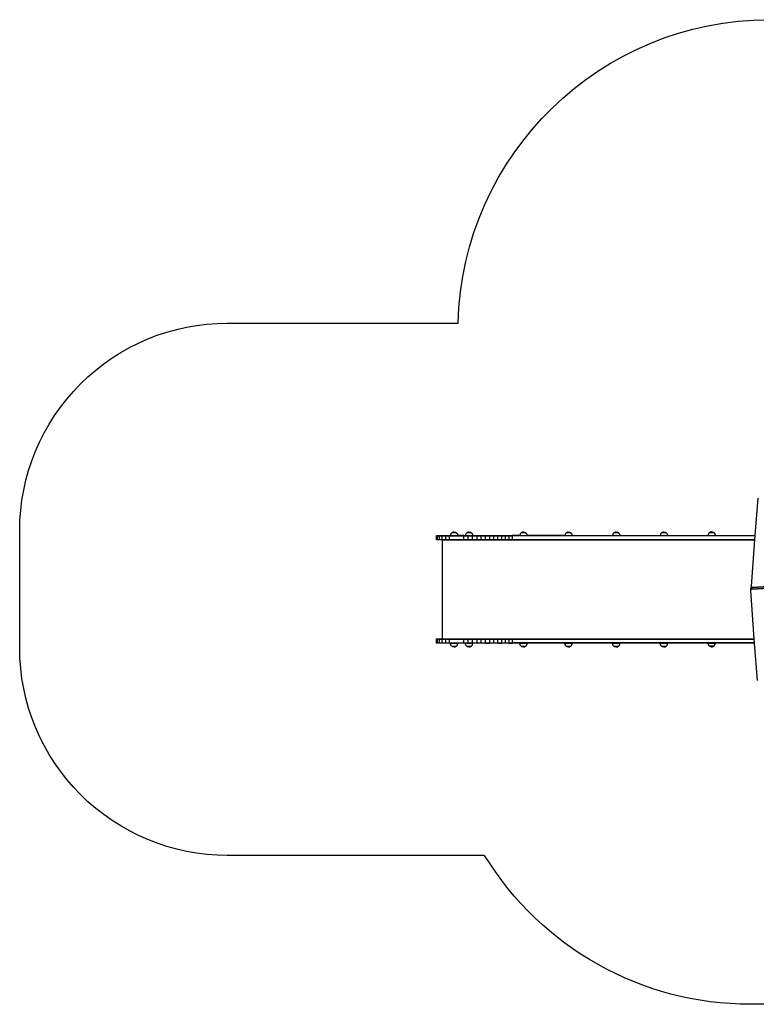
# Model space of a CAD drawing. Units: inches. Extents: x -1120 to -498, y -125 to 349.
# Drawn here: x -1120 to -765, y -125 to 349 of the extents above; entities that cross this region are included whole.
import ezdxf

# ---------------------------------------------------------------- set-up
doc = ezdxf.new("R2010")
doc.units = ezdxf.units.IN
doc.header["$MEASUREMENT"] = 0
doc.layers.add('strefa_bezpieczenstwa', color=10, linetype='Continuous')

# ---------------------------------------------------------------- blocks, each defined once
blk = doc.blocks.new('0201_MOD')
for p, q in [((-527.4, 279), (-513.7, 458.7)), ((-1994, 284.7), (-1994.6, 283)), ((-1993.1, 286.3), (-1994, 284.7)), ((-1992.1, 287.9), (-1993.1, 286.3)), ((-1991, 289.3), (-1992.1, 287.9)), ((-1989.7, 290.6), (-1991, 289.3)), ((-1989.4, 290.8), (-1989.7, 290.6)), ((-1988.3, 291.8), (-1989.4, 290.9)), ((-1989.4, 290.6), (-1989.4, 290.9)), ((-1989.4, 290.9), (-1989.4, 290.8)), ((-1989.4, 290.9), (-1989.4, 290.8)), ((-1966.6, 290.9), (-1989.4, 290.9)), ((-1966.6, 290.9), (-1989.4, 290.9)), ((-1989.4, 290.8), (-1989.4, 290.6)), ((-1986.8, 292.8), (-1988.3, 291.8)), ((-1986.7, 292.8), (-1986.8, 292.8)), ((-1983.4, 294.3), (-1985.1, 293.6)), ((-1981.6, 294.8), (-1983.4, 294.3)), ((-1979.8, 295), (-1981.6, 294.8)), ((-1978, 295.1), (-1979.8, 295)), ((-1978, 295.1), (-1976.2, 295)), ((-1976.2, 295), (-1974.4, 294.8)), ((-1974.4, 294.8), (-1972.6, 294.3)), ((-1972.6, 294.3), (-1970.9, 293.6)), ((-1970.9, 293.6), (-1969.3, 292.8)), ((-1969.3, 292.8), (-1967.7, 291.8)), ((-1967.7, 291.8), (-1966.6, 290.9)), ((-1966.6, 290.9), (-1966.3, 290.6)), ((-1966.6, 290.6), (-1966.6, 290.9)), ((-1966.6, 290.9), (-1966.6, 290.6)), ((-1966.3, 290.6), (-1965, 289.3)), ((-1965, 289.3), (-1963.8, 287.9)), ((-1963.8, 287.9), (-1962.8, 286.3)), ((-1962.8, 286.3), (-1962, 284.7)), ((-1962, 284.7), (-1961.3, 283)), ((-1921.8, 284.7), (-1922.5, 283)), ((-1921, 286.3), (-1921.8, 284.7)), ((-1920, 287.9), (-1921, 286.3)), ((-1918.9, 289.3), (-1920, 287.9)), ((-1917.6, 290.6), (-1918.9, 289.3)), ((-1917.3, 290.8), (-1917.6, 290.6)), ((-1916.2, 291.8), (-1917.3, 290.9)), ((-1917.2, 290.9), (-1917.3, 290.8)), ((-1917.3, 290.9), (-1917.3, 290.8)), ((-1894.5, 290.9), (-1917.3, 290.9)), ((-1917.3, 290.8), (-1917.3, 290.6)), ((-1917.2, 290.6), (-1917.2, 290.9)), ((-1894.5, 290.9), (-1917.2, 290.9)), ((-1914.6, 292.8), (-1916.2, 291.8)), ((-1914.6, 292.8), (-1914.6, 292.8)), ((-1911.3, 294.3), (-1913, 293.6)), ((-1909.5, 294.8), (-1911.3, 294.3)), ((-1907.7, 295), (-1909.5, 294.8)), ((-1905.9, 295.1), (-1907.7, 295)), ((-1905.9, 295.1), (-1904.1, 295)), ((-1904.1, 295), (-1902.2, 294.8)), ((-1902.2, 294.8), (-1900.5, 294.3)), ((-1900.5, 294.3), (-1898.8, 293.6)), ((-1898.8, 293.6), (-1897.1, 292.8)), ((-1897.1, 292.8), (-1895.6, 291.8)), ((-1895.6, 291.8), (-1894.5, 290.9)), ((-1894.5, 290.9), (-1894.1, 290.6)), ((-1894.5, 290.6), (-1894.5, 290.9)), ((-1894.5, 290.9), (-1894.5, 290.6)), ((-1894.1, 290.6), (-1892.9, 289.3)), ((-1892.9, 289.3), (-1891.7, 287.9)), ((-1891.7, 287.9), (-1890.7, 286.3)), ((-1890.7, 286.3), (-1889.9, 284.7)), ((-1889.9, 284.7), (-1889.2, 283)), ((-1659.8, 284.7), (-1660.5, 283)), ((-1659, 286.3), (-1659.8, 284.7)), ((-1658, 287.9), (-1659, 286.3)), ((-1656.8, 289.3), (-1658, 287.9)), ((-1655.5, 290.6), (-1656.8, 289.3)), ((-1655.2, 290.8), (-1655.5, 290.6)), ((-1654.1, 291.8), (-1655.2, 290.9)), ((-1655.2, 290.6), (-1655.2, 290.9)), ((-1655.2, 290.9), (-1655.2, 290.8)), ((-1655.2, 290.9), (-1655.2, 290.8)), ((-1632.4, 290.9), (-1655.2, 290.9)), ((-1632.5, 290.9), (-1655.2, 290.9)), ((-1655.2, 290.8), (-1655.2, 290.6)), ((-1652.6, 292.8), (-1654.1, 291.8)), ((-1652.5, 292.8), (-1652.6, 292.8)), ((-1649.2, 294.3), (-1651, 293.6)), ((-1647.5, 294.8), (-1649.2, 294.3)), ((-1645.7, 295), (-1647.5, 294.8)), ((-1643.8, 295.1), (-1645.7, 295)), ((-1643.8, 295.1), (-1642, 295)), ((-1642, 295), (-1640.2, 294.8)), ((-1640.2, 294.8), (-1638.4, 294.3)), ((-1638.4, 294.3), (-1636.7, 293.6)), ((-1636.7, 293.6), (-1635.1, 292.8)), ((-1635.1, 292.8), (-1633.5, 291.8)), ((-1633.5, 291.8), (-1632.5, 290.9)), ((-1632.5, 290.9), (-1632.5, 290.6)), ((-1632.4, 290.9), (-1632.1, 290.6)), ((-1632.4, 290.6), (-1632.4, 290.9)), ((-1632.1, 290.6), (-1630.8, 289.3)), ((-1630.8, 289.3), (-1629.6, 287.9)), ((-1629.6, 287.9), (-1628.7, 286.3)), ((-1628.7, 286.3), (-1627.8, 284.7)), ((-1627.8, 284.7), (-1627.2, 283)), ((-1442.9, 284.7), (-1443.6, 283)), ((-1442.1, 286.3), (-1442.9, 284.7)), ((-1441.1, 287.9), (-1442.1, 286.3)), ((-1439.9, 289.3), (-1441.1, 287.9)), ((-1438.6, 290.6), (-1439.9, 289.3)), ((-1438.3, 290.8), (-1438.6, 290.6)), ((-1437.2, 291.8), (-1438.3, 290.9)), ((-1438.3, 290.6), (-1438.3, 290.9)), ((-1438.3, 290.9), (-1438.3, 290.8)), ((-1438.3, 290.9), (-1438.3, 290.8)), ((-1415.6, 290.9), (-1438.3, 290.9)), ((-1415.6, 290.9), (-1438.3, 290.9)), ((-1438.3, 290.8), (-1438.3, 290.6)), ((-1435.7, 292.8), (-1437.2, 291.8)), ((-1435.7, 292.8), (-1435.7, 292.8)), ((-1432.4, 294.3), (-1434.1, 293.6)), ((-1430.6, 294.8), (-1432.4, 294.3)), ((-1428.8, 295), (-1430.6, 294.8)), ((-1427, 295.1), (-1428.8, 295)), ((-1427, 295.1), (-1425.1, 295)), ((-1425.1, 295), (-1423.3, 294.8)), ((-1423.3, 294.8), (-1421.5, 294.3)), ((-1421.5, 294.3), (-1419.8, 293.6)), ((-1419.8, 293.6), (-1418.2, 292.8)), ((-1418.2, 292.8), (-1416.7, 291.8)), ((-1416.7, 291.8), (-1415.6, 290.9)), ((-1415.6, 290.9), (-1415.2, 290.6)), ((-1415.6, 290.6), (-1415.6, 290.9)), ((-1415.6, 290.9), (-1415.6, 290.6)), ((-1415.2, 290.6), (-1413.9, 289.3)), ((-1413.9, 289.3), (-1412.8, 287.9)), ((-1412.8, 287.9), (-1411.8, 286.3)), ((-1411.8, 286.3), (-1410.9, 284.7)), ((-1410.9, 284.7), (-1410.3, 283)), ((-1213, 284.7), (-1213.7, 283)), ((-1212.2, 286.3), (-1213, 284.7)), ((-1211.2, 287.9), (-1212.2, 286.3)), ((-1210, 289.3), (-1211.2, 287.9)), ((-1208.7, 290.6), (-1210, 289.3)), ((-1208.4, 290.8), (-1208.7, 290.6)), ((-1207.3, 291.8), (-1208.4, 290.9)), ((-1208.4, 290.6), (-1208.4, 290.9)), ((-1208.4, 290.9), (-1208.4, 290.8)), ((-1208.4, 290.9), (-1208.4, 290.8)), ((-1185.7, 290.9), (-1208.4, 290.9)), ((-1185.7, 290.9), (-1208.4, 290.9)), ((-1208.4, 290.8), (-1208.4, 290.6)), ((-1205.8, 292.8), (-1207.3, 291.8)), ((-1205.8, 292.8), (-1205.8, 292.8)), ((-1202.5, 294.3), (-1204.2, 293.6)), ((-1200.7, 294.8), (-1202.5, 294.3)), ((-1198.9, 295), (-1200.7, 294.8)), ((-1197.1, 295.1), (-1198.9, 295)), ((-1197.1, 295.1), (-1195.2, 295)), ((-1195.2, 295), (-1193.4, 294.8)), ((-1193.4, 294.8), (-1191.6, 294.3)), ((-1191.6, 294.3), (-1189.9, 293.6)), ((-1189.9, 293.6), (-1188.3, 292.8)), ((-1188.3, 292.8), (-1186.8, 291.8)), ((-1186.8, 291.8), (-1185.7, 290.9)), ((-1185.7, 290.9), (-1185.3, 290.6)), ((-1185.7, 290.6), (-1185.7, 290.9)), ((-1185.7, 290.9), (-1185.7, 290.6)), ((-1185.3, 290.6), (-1184, 289.3)), ((-1184, 289.3), (-1182.9, 287.9)), ((-1182.9, 287.9), (-1181.9, 286.3)), ((-1181.9, 286.3), (-1181, 284.7)), ((-1181, 284.7), (-1180.4, 283)), ((-983.3, 284.7), (-983.9, 283)), ((-982.4, 286.3), (-983.3, 284.7)), ((-981.5, 287.9), (-982.4, 286.3)), ((-980.3, 289.3), (-981.5, 287.9)), ((-979, 290.6), (-980.3, 289.3)), ((-978.7, 290.8), (-979, 290.6)), ((-977.6, 291.8), (-978.7, 290.9)), ((-978.7, 290.6), (-978.7, 290.9)), ((-978.7, 290.9), (-978.7, 290.8)), ((-978.7, 290.9), (-978.7, 290.8)), ((-955.9, 290.9), (-978.7, 290.9)), ((-955.9, 290.9), (-978.7, 290.9)), ((-978.7, 290.8), (-978.7, 290.6)), ((-976.1, 292.8), (-977.6, 291.8)), ((-976, 292.8), (-976.1, 292.8)), ((-972.7, 294.3), (-974.4, 293.6)), ((-971, 294.8), (-972.7, 294.3)), ((-969.2, 295), (-971, 294.8)), ((-967.3, 295.1), (-969.2, 295)), ((-967.3, 295.1), (-965.5, 295)), ((-965.5, 295), (-963.7, 294.8)), ((-963.7, 294.8), (-961.9, 294.3)), ((-961.9, 294.3), (-960.2, 293.6)), ((-960.2, 293.6), (-958.6, 292.8)), ((-958.6, 292.8), (-957, 291.8)), ((-957, 291.8), (-955.9, 290.9)), ((-955.9, 290.9), (-955.6, 290.6)), ((-955.9, 290.6), (-955.9, 290.9)), ((-955.9, 290.9), (-955.9, 290.6)), ((-955.6, 290.6), (-954.3, 289.3)), ((-954.3, 289.3), (-953.1, 287.9)), ((-953.1, 287.9), (-952.1, 286.3)), ((-952.1, 286.3), (-951.3, 284.7)), ((-951.3, 284.7), (-950.7, 283)), ((-753.4, 285.7), (-754.1, 284)), ((-752.6, 287.4), (-753.4, 285.7)), ((-751.6, 288.9), (-752.6, 287.4)), ((-750.4, 290.3), (-751.6, 288.9)), ((-749.1, 291.6), (-750.4, 290.3)), ((-748.8, 291.9), (-749.1, 291.6)), ((-747.8, 292.8), (-748.8, 292)), ((-748.8, 292), (-748.8, 291.9)), ((-726.1, 292), (-748.8, 292)), ((-748.8, 291.6), (-748.8, 291.9)), ((-748.8, 291.9), (-748.8, 291.9)), ((-748.8, 291.9), (-748.8, 291.6)), ((-726.1, 291.9), (-748.8, 291.9)), ((-746.2, 293.8), (-747.8, 292.8)), ((-746.2, 293.9), (-746.2, 293.8)), ((-742.9, 295.3), (-744.6, 294.7)), ((-741.1, 295.8), (-742.9, 295.3)), ((-739.3, 296.1), (-741.1, 295.8)), ((-737.5, 296.2), (-739.3, 296.1)), ((-737.5, 296.2), (-735.6, 296.1)), ((-735.6, 296.1), (-733.8, 295.8)), ((-733.8, 295.8), (-732.1, 295.3)), ((-732.1, 295.3), (-730.3, 294.7)), ((-730.3, 294.7), (-728.7, 293.8)), ((-728.7, 293.8), (-727.2, 292.8)), ((-727.2, 292.8), (-726.1, 292)), ((-726.1, 292), (-726.1, 291.6)), ((-726.1, 291.9), (-725.7, 291.6)), ((-726.1, 291.6), (-726.1, 291.9)), ((-725.7, 291.6), (-724.4, 290.3)), ((-724.4, 290.3), (-723.3, 288.9)), ((-723.3, 288.9), (-722.3, 287.4)), ((-722.3, 287.4), (-721.5, 285.7)), ((-721.5, 285.7), (-720.8, 284)), ((-2063.2, 279), (-2063, 279)), ((-2063.2, 277), (-2063.2, 279)), ((-2063.2, 277), (-2063, 277)), ((-2063.2, 260), (-2063.2, 277)), ((-2063.2, 260), (-2063, 260)), ((-2063.2, 258), (-2063.2, 260)), ((-2063.2, 258), (-2063, 258)), ((-2063, 277), (-2063, 279)), ((-2063, 279), (-2057.9, 279)), ((-2063, 260), (-2063, 277)), ((-2063, 277), (-2057.9, 277)), ((-2063, 258), (-2063, 260)), ((-2063, 260), (-2057.9, 260)), ((-2057.9, 258), (-2063, 258)), ((-2057.9, 277), (-2057.9, 279)), ((-2057.9, 279), (-2048.2, 279)), ((-2057.9, 260), (-2057.9, 277)), ((-2057.9, 277), (-2048.2, 277)), ((-2057.9, 258), (-2057.9, 260)), ((-2057.9, 260), (-2048.2, 260)), ((-2048.2, 258), (-2057.9, 258)), ((-2048.2, 277), (-2048.2, 279)), ((-2048.2, 279), (-2034.7, 279)), ((-2048.2, 260), (-2048.2, 277)), ((-2048.2, 277), (-2034.7, 277)), ((-2048.2, 258), (-2048.2, 260)), ((-2048.2, 260), (-2034.7, 260)), ((-2034.7, 258), (-2048.2, 258)), ((-2034.7, 277), (-2034.7, 279)), ((-2034.7, 279), (-2018.2, 279)), ((-2034.7, 260), (-2034.7, 277)), ((-2034.7, 277), (-2018.2, 277)), ((-2034.7, 258), (-2034.7, 260)), ((-2034.7, 260), (-2018.2, 260)), ((-2034.3, 258), (-2034.7, 258)), ((-2034.3, -218.8), (-2034.3, 258)), ((-2034.3, 258), (-2018.2, 258)), ((-2018.2, 277), (-2018.2, 279)), ((-2018.2, 279), (-2000, 279)), ((-2018.2, 260), (-2018.2, 277)), ((-2018.2, 277), (-2000, 277)), ((-2018.2, 260), (-2000, 260)), ((-2018.2, 258), (-2018.2, 260)), ((-2018.2, 258), (-2000, 258)), ((-2000, 277), (-2000, 279)), ((-2000, 279), (-1995.4, 279)), ((-2000, 260), (-2000, 277)), ((-2000, 277), (-1931.3, 277)), ((-2000, 260), (-1931.3, 260)), ((-2000, 258), (-2000, 260)), ((-2000, 258), (-1931.3, 258)), ((-1995.1, 281.2), (-1995.4, 279.4)), ((-1995.4, 279.4), (-1995.4, 279)), ((-1995.4, 279), (-1960.6, 279)), ((-1994.6, 283), (-1995.1, 281.2)), ((-1961.3, 283), (-1960.9, 281.2)), ((-1960.9, 281.2), (-1960.6, 279.4)), ((-1960.6, 279.4), (-1960.6, 279)), ((-1931.3, 279), (-1960.6, 279)), ((-1931.3, 277), (-1931.3, 279)), ((-1931.3, 279), (-1923.3, 279)), ((-1931.3, 260), (-1931.3, 277)), ((-1931.3, 277), (-1909.9, 277)), ((-1931.3, 260), (-1909.9, 260)), ((-1931.3, 258), (-1931.3, 260)), ((-1931.3, 258), (-1909.9, 258)), ((-1923, 281.2), (-1923.3, 279.4)), ((-1923.3, 279.4), (-1923.3, 279)), ((-1923.3, 279), (-1909.9, 279)), ((-1922.5, 283), (-1923, 281.2)), ((-1909.9, 279), (-1888.6, 279)), ((-1909.9, 277), (-1909.9, 279)), ((-1909.9, 277), (-1888.6, 277)), ((-1909.9, 260), (-1909.9, 277)), ((-1909.9, 260), (-1888.6, 260)), ((-1909.9, 258), (-1909.9, 260)), ((-1909.9, 258), (-1888.6, 258)), ((-1889.2, 283), (-1888.7, 281.2)), ((-1888.7, 281.2), (-1888.5, 279.4)), ((-1888.6, 277), (-1888.6, 279)), ((-1888.6, 279), (-1888.4, 279)), ((-1888.6, 260), (-1888.6, 277)), ((-1888.6, 277), (-1867.5, 277)), ((-1888.6, 260), (-1867.5, 260)), ((-1888.6, 258), (-1888.6, 260)), ((-1888.6, 258), (-1867.5, 258)), ((-1888.5, 279.4), (-1888.4, 279)), ((-1888.4, 279), (-1867.5, 279)), ((-1867.5, 277), (-1867.5, 279)), ((-1867.5, 279), (-1846.8, 279)), ((-1867.5, 260), (-1867.5, 277)), ((-1867.5, 277), (-1846.8, 277)), ((-1867.5, 260), (-1846.8, 260)), ((-1867.5, 258), (-1867.5, 260)), ((-1867.5, 258), (-1846.8, 258)), ((-1846.8, 277), (-1846.8, 279)), ((-1846.8, 279), (-1826.3, 279)), ((-1846.8, 260), (-1846.8, 277)), ((-1846.8, 277), (-1826.3, 277)), ((-1846.8, 260), (-1826.3, 260)), ((-1846.8, 258), (-1846.8, 260)), ((-1846.8, 258), (-1826.3, 258)), ((-1826.3, 279), (-1806.2, 279)), ((-1826.3, 277), (-1826.3, 279)), ((-1826.3, 277), (-1806.2, 277)), ((-1826.3, 260), (-1826.3, 277)), ((-1826.3, 260), (-1806.2, 260)), ((-1826.3, 258), (-1826.3, 260)), ((-1826.3, 258), (-1806.2, 258)), ((-1806.2, 277), (-1806.2, 279)), ((-1806.2, 279), (-1786.5, 279)), ((-1806.2, 260), (-1806.2, 277)), ((-1806.2, 277), (-1786.5, 277)), ((-1806.2, 260), (-1786.5, 260)), ((-1806.2, 258), (-1806.2, 260)), ((-1806.2, 258), (-1786.5, 258)), ((-1786.5, 277), (-1786.5, 279)), ((-1786.5, 279), (-1767.3, 279)), ((-1786.5, 260), (-1786.5, 277)), ((-1786.5, 277), (-1767.3, 277)), ((-1786.5, 260), (-1767.3, 260)), ((-1786.5, 258), (-1786.5, 260)), ((-1786.5, 258), (-1767.3, 258)), ((-1767.3, 279), (-1748.6, 279)), ((-1767.3, 277), (-1767.3, 279)), ((-1767.3, 277), (-1748.6, 277)), ((-1767.3, 260), (-1767.3, 277)), ((-1767.3, 260), (-1748.6, 260)), ((-1767.3, 258), (-1767.3, 260)), ((-1767.3, 258), (-1748.6, 258)), ((-1748.6, 277), (-1748.6, 279)), ((-1748.6, 279), (-1730.4, 279)), ((-1748.6, 260), (-1748.6, 277)), ((-1748.6, 277), (-1730.4, 277)), ((-1748.6, 260), (-1730.4, 260)), ((-1748.6, 258), (-1748.6, 260)), ((-1748.6, 258), (-1730.4, 258)), ((-1730.4, 277), (-1730.4, 279)), ((-1730.4, 279), (-1712.9, 279)), ((-1730.4, 260), (-1730.4, 277)), ((-1730.4, 277), (-1712.9, 277)), ((-1730.4, 260), (-1712.9, 260)), ((-1730.4, 258), (-1730.4, 260)), ((-1730.4, 258), (-1712.9, 258)), ((-1712.9, 279), (-1695.9, 279)), ((-1712.9, 277), (-1712.9, 279)), ((-1712.9, 277), (-1695.9, 277)), ((-1712.9, 260), (-1712.9, 277)), ((-1712.9, 260), (-1695.9, 260)), ((-1712.9, 258), (-1712.9, 260)), ((-1712.9, 258), (-1695.9, 258)), ((-1695.9, 277), (-1695.9, 279)), ((-1661.2, 279), (-1695.9, 279)), ((-1695.9, 260), (-1695.9, 277)), ((-527.6, 277), (-1695.9, 277)), ((-1695.9, 260), (-528.9, 260)), ((-1695.9, 258), (-1695.9, 260)), ((-1695.9, 258), (-529, 258)), ((-1660.9, 281.2), (-1661.2, 279.4)), ((-1661.2, 279.4), (-1661.2, 279)), ((-1661.2, 279), (-1626.4, 279)), ((-1660.5, 283), (-1660.9, 281.2)), ((-1627.2, 283), (-1626.7, 281.2)), ((-1626.7, 281.2), (-1626.4, 279.4)), ((-1626.4, 279.4), (-1626.4, 279)), ((-1444.4, 279), (-1626.4, 279)), ((-1444.3, 279.4), (-1444.4, 279)), ((-1444.4, 279), (-1409.5, 279)), ((-1444, 281.2), (-1444.3, 279.4)), ((-1443.6, 283), (-1444, 281.2)), ((-1410.3, 283), (-1409.8, 281.2)), ((-1409.8, 281.2), (-1409.5, 279.4)), ((-1409.5, 279.4), (-1409.5, 279)), ((-1409.5, 279), (-1214.5, 279)), ((-1214.4, 279.4), (-1214.5, 279)), ((-1214.5, 279), (-1179.6, 279)), ((-1214.1, 281.2), (-1214.4, 279.4)), ((-1213.7, 283), (-1214.1, 281.2)), ((-1180.4, 283), (-1179.9, 281.2)), ((-1179.9, 281.2), (-1179.6, 279.4)), ((-1179.6, 279.4), (-1179.6, 279)), ((-1179.6, 279), (-984.7, 279)), ((-984.4, 281.2), (-984.7, 279.4)), ((-984.7, 279.4), (-984.7, 279)), ((-984.7, 279), (-949.9, 279)), ((-983.9, 283), (-984.4, 281.2)), ((-950.7, 283), (-950.2, 281.2)), ((-950.2, 281.2), (-949.9, 279.4)), ((-949.9, 279.4), (-949.9, 279)), ((-949.9, 279), (-754.9, 279)), ((-754.8, 280.5), (-754.9, 279)), ((-754.9, 279), (-720, 279)), ((-754.6, 282.3), (-754.8, 280.5)), ((-754.1, 284), (-754.6, 282.3)), ((-720.8, 284), (-720.3, 282.3)), ((-720.3, 282.3), (-720, 280.5)), ((-720, 280.5), (-720, 279)), ((-720, 279), (-527.4, 279)), ((-546.1, 35.1), (-529, 258)), ((-529, 258), (-528.9, 260)), ((-528.9, 260), (-527.6, 277)), ((-527.6, 277), (-527.4, 279)), ((-541.5, 29.4), (-103.1, 58)), ((-541.5, 28), (-103.1, 56.6)), ((-541.5, 22.4), (-103.1, 50.9)), ((-541.5, 21), (-103.1, 49.5)), ((-549.6, 23.2), (-549.4, 24)), ((-549.5, 22.3), (-549.6, 23.2)), ((-549.5, 22.3), (-549.6, 21.8)), ((-549.6, 21.8), (-549.5, 22.1)), ((-549.5, 20.9), (-549.6, 21.8)), ((-549.5, 20.9), (-549.6, 16.1)), ((-549.6, 16.1), (-549.4, 16.9)), ((-549.5, 15.3), (-549.6, 16.1)), ((-549.5, 15.3), (-549.6, 14.7)), ((-549.6, 14.7), (-549.5, 15)), ((-549.5, 13.9), (-549.6, 14.7)), ((-549.5, 22.1), (-549.4, 22.6)), ((-549.5, 22.1), (-549.5, 22.3)), ((-549.2, 17.7), (-549.5, 22.1)), ((-549.3, 17.4), (-549.5, 20.9)), ((-549.5, 15), (-549.4, 15.5)), ((-549.5, 15), (-549.5, 15.3)), ((-532.1, -218.8), (-549.5, 13.9)), ((-549.4, 24), (-549.2, 24.8)), ((-549.4, 22.6), (-549.2, 23.4)), ((-549.4, 16.9), (-549.3, 17.4)), ((-549.4, 15.5), (-549.2, 16.3)), ((-549.3, 17.4), (-549.2, 17.7)), ((-549.2, 16.3), (-549.3, 17.4)), ((-549.2, 24.8), (-548.7, 25.6)), ((-549.2, 23.4), (-548.7, 24.2)), ((-549.2, 17.7), (-548.7, 18.5)), ((-549.2, 17.4), (-549.2, 17.7)), ((-549.2, 17.7), (-549.2, 17.7)), ((-549.2, 16.3), (-548.7, 17.1)), ((-549.2, 16.3), (-549.2, 16.3)), ((-548.7, 25.6), (-548.2, 26.3)), ((-548.7, 24.2), (-548.2, 24.9)), ((-548.7, 18.5), (-548.2, 19.3)), ((-548.7, 17.1), (-548.2, 17.9)), ((-548.2, 26.3), (-547.5, 27)), ((-548.2, 24.9), (-547.5, 25.6)), ((-548.2, 19.3), (-547.5, 19.9)), ((-548.2, 17.9), (-547.5, 18.5)), ((-547.5, 27), (-546.7, 27.6)), ((-547.5, 25.6), (-546.7, 26.2)), ((-547.5, 19.9), (-546.7, 20.6)), ((-547.5, 18.5), (-546.7, 19.2)), ((-546.7, 27.6), (-546.2, 27.9)), ((-546.7, 26.2), (-545.8, 26.8)), ((-546.7, 20.6), (-545.8, 21.1)), ((-546.7, 19.2), (-545.8, 19.7)), ((-546.2, 34.3), (-546.1, 35.1)), ((-546.2, 33.4), (-546.2, 34.3)), ((-546.2, 32.9), (-546.2, 34.3)), ((-546.2, 33.3), (-546.2, 33.4)), ((-546.2, 32.9), (-546.2, 33.3)), ((-546, 32.6), (-546.2, 33.3)), ((-546.2, 32), (-546.2, 32.9)), ((-546.2, 27.9), (-546.2, 32.9)), ((-546, 31.1), (-546.2, 32)), ((-546.2, 27.9), (-546.1, 28)), ((-546.1, 28.1), (-546, 29.8)), ((-546.1, 28), (-546.1, 28.1)), ((-546.1, 28), (-546, 28.1)), ((-545.5, 31.7), (-546, 32.6)), ((-545.5, 30.3), (-546, 31.1)), ((-546, 28.1), (-546, 28.4)), ((-546, 28.1), (-545.8, 28.2)), ((-545.8, 28.2), (-544.8, 28.6)), ((-545.8, 26.8), (-544.8, 27.2)), ((-545.8, 21.1), (-544.8, 21.6)), ((-545.8, 19.7), (-544.8, 20.2)), ((-545, 31), (-545.5, 31.7)), ((-545, 29.6), (-545.5, 30.3)), ((-544.2, 30.3), (-545, 31)), ((-544.2, 28.9), (-545, 29.6)), ((-544.8, 28.6), (-544.2, 28.9)), ((-544.8, 27.2), (-543.8, 27.6)), ((-544.8, 21.6), (-543.8, 21.9)), ((-544.8, 20.2), (-543.8, 20.5)), ((-543.3, 29.7), (-544.2, 30.3)), ((-544.2, 28.9), (-543.8, 29)), ((-543.8, 29), (-542.7, 29.3)), ((-543.8, 27.6), (-542.7, 27.9)), ((-543.8, 21.9), (-542.7, 22.2)), ((-543.8, 20.5), (-542.7, 20.8)), ((-542.6, 29.3), (-543.3, 29.7)), ((-542.7, 29.3), (-542.6, 29.3)), ((-542.7, 27.9), (-541.5, 28)), ((-542.7, 22.2), (-541.5, 22.4)), ((-542.7, 20.8), (-541.5, 21)), ((-542.6, 29.3), (-541.5, 29.4)), ((-2063.2, -218.8), (-2063, -218.8)), ((-2063.2, -220.8), (-2063.2, -218.8)), ((-2063.2, -220.8), (-2063, -220.8)), ((-2063.2, -237.8), (-2063.2, -220.8)), ((-2063, -220.8), (-2063, -218.8)), ((-2063, -218.8), (-2057.9, -218.8)), ((-2063, -237.8), (-2063, -220.8)), ((-2063, -220.8), (-2057.9, -220.8)), ((-2057.9, -220.8), (-2057.9, -218.8)), ((-2057.9, -218.8), (-2048.2, -218.8)), ((-2057.9, -237.8), (-2057.9, -220.8)), ((-2057.9, -220.8), (-2048.2, -220.8)), ((-2048.2, -220.8), (-2048.2, -218.8)), ((-2048.2, -218.8), (-2034.7, -218.8)), ((-2048.2, -237.8), (-2048.2, -220.8)), ((-2048.2, -220.8), (-2034.7, -220.8)), ((-2034.7, -220.8), (-2034.7, -218.8)), ((-2034.7, -218.8), (-2034.3, -218.8)), ((-2034.7, -237.8), (-2034.7, -220.8)), ((-2034.7, -220.8), (-2018.2, -220.8)), ((-2034.3, -218.8), (-2018.2, -218.8)), ((-2018.2, -218.8), (-2000, -218.8)), ((-2018.2, -220.8), (-2018.2, -218.8)), ((-2018.2, -220.8), (-2000, -220.8)), ((-2018.2, -237.8), (-2018.2, -220.8)), ((-2000, -218.8), (-1931.3, -218.8)), ((-2000, -220.8), (-2000, -218.8)), ((-2000, -220.8), (-1931.3, -220.8)), ((-2000, -237.8), (-2000, -220.8)), ((-1931.3, -218.8), (-1909.9, -218.8)), ((-1931.3, -220.8), (-1931.3, -218.8)), ((-1931.3, -220.8), (-1909.9, -220.8)), ((-1931.3, -237.8), (-1931.3, -220.8)), ((-1909.9, -218.8), (-1888.6, -218.8)), ((-1909.9, -220.8), (-1909.9, -218.8)), ((-1909.9, -220.8), (-1888.6, -220.8)), ((-1909.9, -237.8), (-1909.9, -220.8)), ((-1888.6, -218.8), (-1867.5, -218.8)), ((-1888.6, -220.8), (-1888.6, -218.8)), ((-1888.6, -220.8), (-1867.5, -220.8)), ((-1888.6, -237.8), (-1888.6, -220.8)), ((-1867.5, -218.8), (-1846.8, -218.8)), ((-1867.5, -220.8), (-1867.5, -218.8)), ((-1867.5, -220.8), (-1846.8, -220.8)), ((-1867.5, -237.8), (-1867.5, -220.8)), ((-1846.8, -218.8), (-1826.3, -218.8)), ((-1846.8, -220.8), (-1846.8, -218.8)), ((-1846.8, -220.8), (-1826.3, -220.8)), ((-1846.8, -237.8), (-1846.8, -220.8)), ((-1826.3, -218.8), (-1806.2, -218.8)), ((-1826.3, -220.8), (-1826.3, -218.8)), ((-1826.3, -220.8), (-1806.2, -220.8)), ((-1826.3, -237.8), (-1826.3, -220.8)), ((-1806.2, -218.8), (-1786.5, -218.8)), ((-1806.2, -220.8), (-1806.2, -218.8)), ((-1806.2, -220.8), (-1786.5, -220.8)), ((-1806.2, -237.8), (-1806.2, -220.8)), ((-1786.5, -218.8), (-1767.3, -218.8)), ((-1786.5, -220.8), (-1786.5, -218.8)), ((-1786.5, -220.8), (-1767.3, -220.8)), ((-1786.5, -237.8), (-1786.5, -220.8)), ((-1767.3, -218.8), (-1748.6, -218.8)), ((-1767.3, -220.8), (-1767.3, -218.8)), ((-1767.3, -220.8), (-1748.6, -220.8)), ((-1767.3, -237.8), (-1767.3, -220.8)), ((-1748.6, -218.8), (-1730.4, -218.8)), ((-1748.6, -220.8), (-1748.6, -218.8)), ((-1748.6, -220.8), (-1730.4, -220.8)), ((-1748.6, -237.8), (-1748.6, -220.8)), ((-1730.4, -218.8), (-1712.9, -218.8)), ((-1730.4, -220.8), (-1730.4, -218.8)), ((-1730.4, -220.8), (-1712.9, -220.8)), ((-1730.4, -237.8), (-1730.4, -220.8)), ((-1712.9, -218.8), (-1695.9, -218.8)), ((-1712.9, -220.8), (-1712.9, -218.8)), ((-1712.9, -220.8), (-1695.9, -220.8)), ((-1712.9, -237.8), (-1712.9, -220.8)), ((-1695.9, -218.8), (-532.1, -218.8)), ((-1695.9, -220.8), (-1695.9, -218.8)), ((-1695.9, -220.8), (-532, -220.8)), ((-1695.9, -237.8), (-1695.9, -220.8)), ((-532, -220.8), (-532.1, -218.8)), ((-530.7, -237.8), (-532, -220.8)), ((-2063.2, -237.8), (-2063, -237.8)), ((-2063.2, -239.8), (-2063.2, -237.8)), ((-2063.2, -239.8), (-2063, -239.8)), ((-2063, -239.8), (-2063, -237.8)), ((-2063, -237.8), (-2057.9, -237.8)), ((-2057.9, -239.8), (-2063, -239.8)), ((-2057.9, -239.8), (-2057.9, -237.8)), ((-2057.9, -237.8), (-2048.2, -237.8)), ((-2048.2, -239.8), (-2057.9, -239.8)), ((-2048.2, -239.8), (-2048.2, -237.8)), ((-2048.2, -237.8), (-2034.7, -237.8)), ((-2034.7, -239.8), (-2048.2, -239.8)), ((-2034.7, -239.8), (-2034.7, -237.8)), ((-2034.7, -237.8), (-2018.2, -237.8)), ((-2018.2, -239.8), (-2034.7, -239.8)), ((-2018.2, -239.8), (-2018.2, -237.8)), ((-2018.2, -237.8), (-2000, -237.8)), ((-2000, -239.8), (-2018.2, -239.8)), ((-2000, -239.8), (-2000, -237.8)), ((-2000, -237.8), (-1931.3, -237.8)), ((-1931.3, -239.8), (-2000, -239.8)), ((-1995.4, -242.2), (-1995.5, -240.4)), ((-1960.5, -240.4), (-1995.5, -240.4)), ((-1995.1, -244), (-1995.4, -242.2)), ((-1994.6, -245.8), (-1995.1, -244)), ((-1994, -247.5), (-1994.6, -245.8)), ((-1993.1, -249.1), (-1994, -247.5)), ((-1992.1, -250.7), (-1993.1, -249.1)), ((-1991, -252.1), (-1992.1, -250.7)), ((-1989.7, -253.4), (-1991, -252.1)), ((-1989.4, -253.7), (-1989.7, -253.4)), ((-1989.4, -253.4), (-1989.4, -253.7)), ((-1989.4, -253.7), (-1966.6, -253.7)), ((-1989.3, -253.7), (-1989.3, -253.4)), ((-1988.2, -254.6), (-1989.3, -253.7)), ((-1989.3, -253.7), (-1966.6, -253.7)), ((-1986.7, -255.6), (-1988.2, -254.6)), ((-1985.1, -256.4), (-1986.7, -255.6)), ((-1983.4, -257.1), (-1985.1, -256.4)), ((-1981.6, -257.6), (-1983.4, -257.1)), ((-1979.8, -257.8), (-1981.6, -257.6)), ((-1977.9, -257.9), (-1979.8, -257.8)), ((-1977.9, -257.9), (-1976.1, -257.8)), ((-1976.1, -257.8), (-1974.3, -257.6)), ((-1974.3, -257.6), (-1972.5, -257.1)), ((-1972.5, -257.1), (-1970.9, -256.4)), ((-1969.2, -255.6), (-1967.7, -254.6)), ((-1967.7, -254.6), (-1966.6, -253.7)), ((-1966.6, -253.4), (-1966.6, -253.7)), ((-1966.6, -253.6), (-1966.3, -253.4)), ((-1966.6, -253.6), (-1966.6, -253.4)), ((-1966.6, -253.7), (-1966.6, -253.6)), ((-1966.6, -253.7), (-1966.6, -253.6)), ((-1966.3, -253.4), (-1965, -252.1)), ((-1965, -252.1), (-1963.8, -250.7)), ((-1963.8, -250.7), (-1962.8, -249.1)), ((-1962.8, -249.1), (-1962, -247.5)), ((-1962, -247.5), (-1961.3, -245.8)), ((-1961.3, -245.8), (-1960.9, -244)), ((-1960.9, -244), (-1960.6, -242.2)), ((-1960.6, -242.2), (-1960.5, -240.4)), ((-1931.3, -239.8), (-1931.3, -237.8)), ((-1931.3, -237.8), (-1909.9, -237.8)), ((-1909.9, -239.8), (-1931.3, -239.8)), ((-1923.3, -242.2), (-1923.4, -240.4)), ((-1888.4, -240.4), (-1923.4, -240.4)), ((-1923, -244), (-1923.3, -242.2)), ((-1922.5, -245.8), (-1923, -244)), ((-1921.8, -247.5), (-1922.5, -245.8)), ((-1921, -249.1), (-1921.8, -247.5)), ((-1920, -250.7), (-1921, -249.1)), ((-1918.9, -252.1), (-1920, -250.7)), ((-1917.6, -253.4), (-1918.9, -252.1)), ((-1917.2, -253.7), (-1917.6, -253.4)), ((-1917.2, -253.4), (-1917.2, -253.7)), ((-1917.2, -253.7), (-1917.2, -253.4)), ((-1916.1, -254.6), (-1917.2, -253.7)), ((-1917.2, -253.7), (-1894.5, -253.7)), ((-1917.2, -253.7), (-1894.5, -253.7)), ((-1914.6, -255.6), (-1916.1, -254.6)), ((-1912.9, -256.4), (-1914.6, -255.6)), ((-1911.2, -257.1), (-1912.9, -256.4)), ((-1909.5, -257.6), (-1911.2, -257.1)), ((-1909.9, -237.8), (-1888.6, -237.8)), ((-1909.9, -239.8), (-1909.9, -237.8)), ((-1909.9, -239.8), (-1888.6, -239.8)), ((-1907.7, -257.8), (-1909.5, -257.6)), ((-1905.8, -257.9), (-1907.7, -257.8)), ((-1905.8, -257.9), (-1904, -257.8)), ((-1904, -257.8), (-1902.2, -257.6)), ((-1902.2, -257.6), (-1900.4, -257.1)), ((-1900.4, -257.1), (-1898.7, -256.4)), ((-1897.1, -255.6), (-1895.5, -254.6)), ((-1895.5, -254.6), (-1894.5, -253.7)), ((-1894.5, -253.4), (-1894.5, -253.7)), ((-1894.5, -253.6), (-1894.1, -253.4)), ((-1894.5, -253.6), (-1894.5, -253.4)), ((-1894.5, -253.7), (-1894.5, -253.6)), ((-1894.5, -253.7), (-1894.5, -253.6)), ((-1894.1, -253.4), (-1892.9, -252.1)), ((-1892.9, -252.1), (-1891.7, -250.7)), ((-1891.7, -250.7), (-1890.7, -249.1)), ((-1890.7, -249.1), (-1889.9, -247.5)), ((-1889.9, -247.5), (-1889.2, -245.8)), ((-1889.2, -245.8), (-1888.7, -244)), ((-1888.7, -244), (-1888.5, -242.2)), ((-1888.6, -239.8), (-1888.6, -237.8)), ((-1888.6, -237.8), (-1867.5, -237.8)), ((-1867.5, -239.8), (-1888.6, -239.8)), ((-1888.5, -242.2), (-1888.4, -240.4)), ((-1867.5, -239.8), (-1867.5, -237.8)), ((-1867.5, -237.8), (-1846.8, -237.8)), ((-1846.8, -239.8), (-1867.5, -239.8)), ((-1846.8, -239.8), (-1846.8, -237.8)), ((-1846.8, -237.8), (-1826.3, -237.8)), ((-1826.3, -239.8), (-1846.8, -239.8)), ((-1826.3, -237.8), (-1806.2, -237.8)), ((-1826.3, -239.8), (-1826.3, -237.8)), ((-1826.3, -239.8), (-1806.2, -239.8)), ((-1806.2, -239.8), (-1806.2, -237.8)), ((-1806.2, -237.8), (-1786.5, -237.8)), ((-1786.5, -239.8), (-1806.2, -239.8)), ((-1786.5, -239.8), (-1786.5, -237.8)), ((-1786.5, -237.8), (-1767.3, -237.8)), ((-1767.3, -239.8), (-1786.5, -239.8)), ((-1767.3, -237.8), (-1748.6, -237.8)), ((-1767.3, -239.8), (-1767.3, -237.8)), ((-1767.3, -239.8), (-1748.6, -239.8)), ((-1748.6, -239.8), (-1748.6, -237.8)), ((-1748.6, -237.8), (-1730.4, -237.8)), ((-1730.4, -239.8), (-1748.6, -239.8)), ((-1730.4, -239.8), (-1730.4, -237.8)), ((-1730.4, -237.8), (-1712.9, -237.8)), ((-1712.9, -239.8), (-1730.4, -239.8)), ((-1712.9, -237.8), (-1695.9, -237.8)), ((-1712.9, -239.8), (-1712.9, -237.8)), ((-1712.9, -239.8), (-1695.9, -239.8)), ((-1695.9, -239.8), (-1695.9, -237.8)), ((-530.7, -237.8), (-1695.9, -237.8)), ((-754.9, -239.8), (-1695.9, -239.8)), ((-1661.2, -242.2), (-1661.3, -240.4)), ((-1626.3, -240.4), (-1661.3, -240.4)), ((-1660.9, -244), (-1661.2, -242.2)), ((-1660.5, -245.8), (-1660.9, -244)), ((-1659.8, -247.5), (-1660.5, -245.8)), ((-1659, -249.1), (-1659.8, -247.5)), ((-1658, -250.7), (-1659, -249.1)), ((-1656.8, -252.1), (-1658, -250.7)), ((-1655.5, -253.4), (-1656.8, -252.1)), ((-1655.2, -253.7), (-1655.5, -253.4)), ((-1655.2, -253.4), (-1655.2, -253.7)), ((-1655.2, -253.7), (-1655.2, -253.4)), ((-1654.1, -254.6), (-1655.2, -253.7)), ((-1655.2, -253.7), (-1632.4, -253.7)), ((-1655.2, -253.7), (-1632.4, -253.7)), ((-1652.5, -255.6), (-1654.1, -254.6)), ((-1650.9, -256.4), (-1652.5, -255.6)), ((-1649.2, -257.1), (-1650.9, -256.4)), ((-1647.4, -257.6), (-1649.2, -257.1)), ((-1645.6, -257.8), (-1647.4, -257.6)), ((-1643.8, -257.9), (-1645.6, -257.8)), ((-1643.8, -257.9), (-1642, -257.8)), ((-1642, -257.8), (-1640.1, -257.6)), ((-1640.1, -257.6), (-1638.4, -257.1)), ((-1638.4, -257.1), (-1636.7, -256.4)), ((-1635, -255.6), (-1633.5, -254.6)), ((-1633.5, -254.6), (-1632.4, -253.7)), ((-1632.4, -253.4), (-1632.4, -253.7)), ((-1632.4, -253.6), (-1632.1, -253.4)), ((-1632.4, -253.6), (-1632.4, -253.4)), ((-1632.4, -253.7), (-1632.4, -253.6)), ((-1632.4, -253.7), (-1632.4, -253.6)), ((-1632.1, -253.4), (-1630.8, -252.1)), ((-1630.8, -252.1), (-1629.6, -250.7)), ((-1629.6, -250.7), (-1628.7, -249.1)), ((-1628.7, -249.1), (-1627.8, -247.5)), ((-1627.8, -247.5), (-1627.2, -245.8)), ((-1627.2, -245.8), (-1626.7, -244)), ((-1626.7, -244), (-1626.4, -242.2)), ((-1626.4, -242.2), (-1626.3, -240.4)), ((-1444.3, -242.2), (-1444.4, -240.4)), ((-1409.4, -240.4), (-1444.4, -240.4)), ((-1444, -244), (-1444.3, -242.2)), ((-1443.6, -245.8), (-1444, -244)), ((-1442.9, -247.5), (-1443.6, -245.8)), ((-1442.1, -249.1), (-1442.9, -247.5)), ((-1441.1, -250.7), (-1442.1, -249.1)), ((-1439.9, -252.1), (-1441.1, -250.7)), ((-1438.6, -253.4), (-1439.9, -252.1)), ((-1438.3, -253.7), (-1438.6, -253.4)), ((-1438.3, -253.4), (-1438.3, -253.7)), ((-1438.3, -253.7), (-1438.3, -253.4)), ((-1437.2, -254.6), (-1438.3, -253.7)), ((-1438.3, -253.7), (-1415.6, -253.7)), ((-1438.3, -253.7), (-1415.5, -253.7)), ((-1435.6, -255.6), (-1437.2, -254.6)), ((-1434, -256.4), (-1435.6, -255.6)), ((-1432.3, -257.1), (-1434, -256.4)), ((-1430.5, -257.6), (-1432.3, -257.1)), ((-1428.7, -257.8), (-1430.5, -257.6)), ((-1426.9, -257.9), (-1428.7, -257.8)), ((-1426.9, -257.9), (-1425.1, -257.8)), ((-1425.1, -257.8), (-1423.3, -257.6)), ((-1423.3, -257.6), (-1421.5, -257.1)), ((-1421.5, -257.1), (-1419.8, -256.4)), ((-1418.1, -255.6), (-1416.6, -254.6)), ((-1416.6, -254.6), (-1415.5, -253.7)), ((-1415.6, -253.4), (-1415.6, -253.7)), ((-1415.6, -253.7), (-1415.5, -253.6)), ((-1415.5, -253.6), (-1415.2, -253.4)), ((-1415.5, -253.6), (-1415.5, -253.4)), ((-1415.5, -253.7), (-1415.5, -253.6)), ((-1415.2, -253.4), (-1413.9, -252.1)), ((-1413.9, -252.1), (-1412.8, -250.7)), ((-1412.8, -250.7), (-1411.8, -249.1)), ((-1411.8, -249.1), (-1410.9, -247.5)), ((-1410.9, -247.5), (-1410.3, -245.8)), ((-1410.3, -245.8), (-1409.8, -244)), ((-1409.8, -244), (-1409.5, -242.2)), ((-1409.5, -242.2), (-1409.4, -240.4)), ((-1214.4, -242.2), (-1214.5, -240.4)), ((-1179.5, -240.4), (-1214.5, -240.4)), ((-1214.1, -244), (-1214.4, -242.2)), ((-1213.7, -245.8), (-1214.1, -244)), ((-1213, -247.5), (-1213.7, -245.8)), ((-1212.2, -249.1), (-1213, -247.5)), ((-1211.2, -250.7), (-1212.2, -249.1)), ((-1210, -252.1), (-1211.2, -250.7)), ((-1208.7, -253.4), (-1210, -252.1)), ((-1208.4, -253.7), (-1208.7, -253.4)), ((-1208.4, -253.4), (-1208.4, -253.7)), ((-1208.4, -253.7), (-1208.4, -253.4)), ((-1207.3, -254.6), (-1208.4, -253.7)), ((-1208.4, -253.7), (-1185.7, -253.7)), ((-1208.4, -253.7), (-1185.6, -253.7)), ((-1205.8, -255.6), (-1207.3, -254.6)), ((-1204.1, -256.4), (-1205.8, -255.6)), ((-1202.4, -257.1), (-1204.1, -256.4)), ((-1200.6, -257.6), (-1202.4, -257.1)), ((-1198.8, -257.8), (-1200.6, -257.6)), ((-1197, -257.9), (-1198.8, -257.8)), ((-1197, -257.9), (-1195.2, -257.8)), ((-1195.2, -257.8), (-1193.4, -257.6)), ((-1193.4, -257.6), (-1191.6, -257.1)), ((-1191.6, -257.1), (-1189.9, -256.4)), ((-1188.3, -255.6), (-1186.7, -254.6)), ((-1186.7, -254.6), (-1185.6, -253.7)), ((-1185.7, -253.4), (-1185.7, -253.7)), ((-1185.7, -253.7), (-1185.6, -253.6)), ((-1185.6, -253.6), (-1185.3, -253.4)), ((-1185.6, -253.6), (-1185.6, -253.4)), ((-1185.6, -253.7), (-1185.6, -253.6)), ((-1185.3, -253.4), (-1184, -252.1)), ((-1184, -252.1), (-1182.9, -250.7)), ((-1182.9, -250.7), (-1181.9, -249.1)), ((-1181.9, -249.1), (-1181, -247.5)), ((-1181, -247.5), (-1180.4, -245.8)), ((-1180.4, -245.8), (-1179.9, -244)), ((-1179.9, -244), (-1179.6, -242.2)), ((-1179.6, -242.2), (-1179.5, -240.4)), ((-984.7, -242.2), (-984.8, -240.4)), ((-949.8, -240.4), (-984.8, -240.4)), ((-984.4, -244), (-984.7, -242.2)), ((-983.9, -245.8), (-984.4, -244)), ((-983.3, -247.5), (-983.9, -245.8)), ((-982.4, -249.1), (-983.3, -247.5)), ((-981.5, -250.7), (-982.4, -249.1)), ((-980.3, -252.1), (-981.5, -250.7)), ((-979, -253.4), (-980.3, -252.1)), ((-978.7, -253.7), (-979, -253.4)), ((-978.7, -253.4), (-978.7, -253.7)), ((-978.7, -253.7), (-955.9, -253.7)), ((-978.6, -253.7), (-978.6, -253.4)), ((-977.6, -254.6), (-978.6, -253.7)), ((-978.6, -253.7), (-955.9, -253.7)), ((-976, -255.6), (-977.6, -254.6)), ((-974.4, -256.4), (-976, -255.6)), ((-972.7, -257.1), (-974.4, -256.4)), ((-970.9, -257.6), (-972.7, -257.1)), ((-969.1, -257.8), (-970.9, -257.6)), ((-967.3, -257.9), (-969.1, -257.8)), ((-967.3, -257.9), (-965.4, -257.8)), ((-965.4, -257.8), (-963.6, -257.6)), ((-963.6, -257.6), (-961.9, -257.1)), ((-961.9, -257.1), (-960.2, -256.4)), ((-958.5, -255.6), (-957, -254.6)), ((-957, -254.6), (-955.9, -253.7)), ((-955.9, -253.4), (-955.9, -253.7)), ((-955.9, -253.6), (-955.6, -253.4)), ((-955.9, -253.6), (-955.9, -253.4)), ((-955.9, -253.7), (-955.9, -253.6)), ((-955.9, -253.7), (-955.9, -253.6)), ((-955.6, -253.4), (-954.3, -252.1)), ((-954.3, -252.1), (-953.1, -250.7)), ((-953.1, -250.7), (-952.1, -249.1)), ((-952.1, -249.1), (-951.3, -247.5)), ((-951.3, -247.5), (-950.7, -245.8)), ((-950.7, -245.8), (-950.2, -244)), ((-950.2, -244), (-949.9, -242.2)), ((-949.9, -242.2), (-949.8, -240.4)), ((-754.8, -241.2), (-754.9, -239.8)), ((-754.9, -239.8), (-720, -239.8)), ((-754.6, -243), (-754.8, -241.2)), ((-754.1, -244.7), (-754.6, -243)), ((-753.4, -246.4), (-754.1, -244.7)), ((-752.6, -248.1), (-753.4, -246.4)), ((-751.6, -249.6), (-752.6, -248.1)), ((-750.4, -251), (-751.6, -249.6)), ((-749.1, -252.3), (-750.4, -251)), ((-748.8, -252.6), (-749.1, -252.3)), ((-748.8, -252.3), (-748.8, -252.6)), ((-748.8, -252.7), (-748.8, -252.3)), ((-748.8, -252.6), (-726.1, -252.6)), ((-747.7, -253.5), (-748.8, -252.7)), ((-748.8, -252.7), (-726, -252.7)), ((-746.2, -254.5), (-747.7, -253.5)), ((-744.5, -255.4), (-746.2, -254.5)), ((-742.8, -256), (-744.5, -255.4)), ((-741, -256.5), (-742.8, -256)), ((-739.2, -256.8), (-741, -256.5)), ((-737.4, -256.9), (-739.2, -256.8)), ((-737.4, -256.9), (-735.6, -256.8)), ((-735.6, -256.8), (-733.8, -256.5)), ((-733.8, -256.5), (-732, -256)), ((-732, -256), (-730.3, -255.4)), ((-728.7, -254.5), (-727.1, -253.5)), ((-727.1, -253.5), (-726, -252.7)), ((-726.1, -252.3), (-726.1, -252.6)), ((-726.1, -252.6), (-726, -252.6)), ((-726, -252.6), (-725.7, -252.3)), ((-726, -252.6), (-726, -252.3)), ((-726, -252.7), (-726, -252.6)), ((-725.7, -252.3), (-724.4, -251)), ((-724.4, -251), (-723.3, -249.6)), ((-723.3, -249.6), (-722.3, -248.1)), ((-722.3, -248.1), (-721.5, -246.4)), ((-721.5, -246.4), (-720.8, -244.7)), ((-720.8, -244.7), (-720.3, -243)), ((-720.3, -243), (-720, -241.2)), ((-720, -241.2), (-720, -239.8)), ((-530.6, -239.8), (-720, -239.8)), ((-530.6, -239.8), (-530.7, -237.8)), ((-517.2, -419), (-530.6, -239.8))]:
    blk.add_line(p, q)
blk = doc.blocks.new('0201m')
at = {"layer": 'strefa_bezpieczenstwa'}
blk.add_lwpolyline([(-526.73, 211.65, -0.158744), (-497.95, 123.31), (-497.95, 24.91, -0.414214), (-647.95, -125.09), (-768.37, -125.09, -0.261059), (-896.3, -53.41), (-1020.24, -53.41, -0.414214), (-1120.24, 46.59), (-1120.24, 102.86, -0.414214), (-1020.24, 202.86), (-909.08, 202.86, -0.406545), (-759.14, 348.92), (-676.18, 348.92, -0.389538)], format="xyb", close=True, dxfattribs=at)
at = {"xscale": 0.1, "yscale": 0.1, "zscale": 0.1}
blk.add_blockref('0201_MOD', (-713.21, 72.72), dxfattribs=at)

msp = doc.modelspace()

# ---------------------------------------------------------------- block references
at = {"layer": 'strefa_bezpieczenstwa'}
msp.add_blockref('0201m', (0, 0), dxfattribs=at)

doc.saveas('drawing.dxf')
